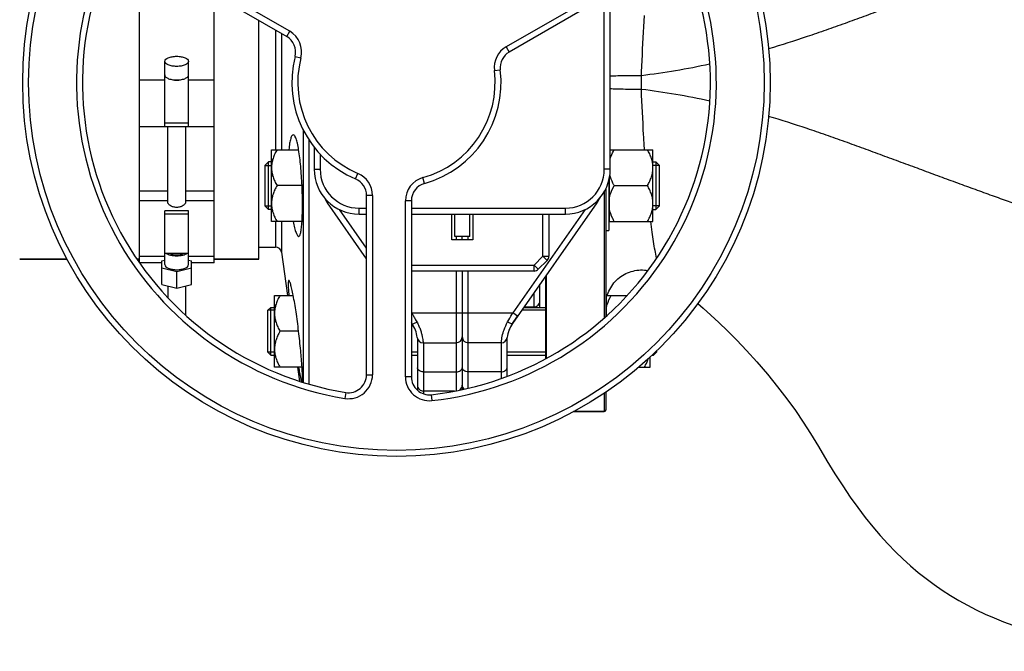
# Model space of a CAD drawing. Units: millimetres. Extents: x -1771 to 3369, y -123 to 2868.
# Drawn here: x 1367 to 1696, y 193 to 404 of the extents above; entities that cross this region are included whole.
import ezdxf

# ---------------------------------------------------------------- set-up
doc = ezdxf.new("R2010")
doc.units = ezdxf.units.MM
doc.header["$LTSCALE"] = 46.255
doc.header["$PDMODE"] = 3
doc.header["$PDSIZE"] = 0.3125
doc.layers.get('0').update_dxf_attribs({"linetype": 'CONTINUOUS'})
doc.layers.get('Defpoints').update_dxf_attribs({"linetype": 'CONTINUOUS'})
for name, color, linetype in [('02___PRT_ALL_AXES', 7, 'CONTINUOUS'), ('BEZUGSACHSEN', 7, 'CONTINUOUS'), ('DETAILS', 7, 'CONTINUOUS'), ('FASEN', 7, 'CONTINUOUS'), ('RUNDUNGEN', 7, 'CONTINUOUS')]:
    doc.layers.add(name, color=color, linetype=linetype)
doc.layers.add('AM_5', color=3, linetype='CONTINUOUS', lineweight=25)
doc.styles.get("Standard").update_dxf_attribs({"font": 'txt', "width": 0.7})
doc.dimstyles.new('AM_DIN$0', dxfattribs={"dimtxt": 3.5, "dimasz": 2.5, "dimexe": 1, "dimexo": 1, "dimgap": 1.5, "dimtad": 1, "dimdsep": 46, "dimtxsty": 'STANDARD', "dimcen": 0, "dimclrd": 256, "dimclre": 256, "dimclrt": 2, "dimadec": 0, "dimazin": 2, "dimtp": 0.1, "dimtm": 0.1, "dimtfac": 0.71, "dimtdec": 3, "dimtmove": 0, "dimatfit": 3, "dimfxl": 1, "dimlwd": -1, "dimlwe": -1, "dimarcsym": 0})

# ---------------------------------------------------------------- blocks, each defined once
blk = doc.blocks.new('*D26')
at = {"layer": 'AM_5', "ltscale": 10, "transparency": 16777216}
for p, q in [((1070.73, 754.24), (2231.66, 754.24)), ((2230.66, 42.24), (2230.66, 724.24)), ((1070.73, 12.24), (2231.66, 12.24))]:
    blk.add_line(p, q, dxfattribs=at)
for points in [[(2225.66, 724.24), (2235.66, 724.24), (2230.66, 754.24)], [(2225.66, 42.24), (2235.66, 42.24), (2230.66, 12.24)]]:
    blk.add_solid(points, dxfattribs=at)
at = {"layer": 'Defpoints', "color": 0, "ltscale": 10, "transparency": 16777216}
for p in [(1069.73, 754.24), (2230.66, 754.24), (1069.73, 12.24)]:
    blk.add_point(p, dxfattribs=at)
at = {"layer": 'AM_5', "color": 2, "ltscale": 10, "transparency": 16777216, "insert": (2198.16, 388.65), "char_height": 35, "attachment_point": 5, "rotation": 90}
blk.add_mtext('742', dxfattribs=at)
blk = doc.blocks.new('*D27')
at = {"layer": 'AM_5', "ltscale": 10, "transparency": 16777216}
for p, q in [((1070.73, 754.24), (2341.3, 754.24)), ((2340.3, 724.24), (2340.3, -92.73)), ((-478.92, -122.73), (2341.3, -122.73))]:
    blk.add_line(p, q, dxfattribs=at)
for points in [[(2335.3, 724.24), (2345.3, 724.24), (2340.3, 754.24)], [(2335.3, -92.73), (2345.3, -92.73), (2340.3, -122.73)]]:
    blk.add_solid(points, dxfattribs=at)
at = {"layer": 'Defpoints', "color": 0, "ltscale": 10, "transparency": 16777216}
for p in [(1069.73, 754.24), (-479.92, -122.73), (2340.3, -122.73)]:
    blk.add_point(p, dxfattribs=at)
at = {"layer": 'AM_5', "color": 2, "ltscale": 10, "transparency": 16777216, "insert": (2307.8, 315.76), "char_height": 35, "attachment_point": 5, "rotation": 90}
blk.add_mtext('880', dxfattribs=at)

msp = doc.modelspace()

# ---------------------------------------------------------------- linework, layer by layer
at = {"color": 7, "linetype": 'Continuous'}
for p, q in [((1405.235, 428.104), (1456.235, 398.659)), ((1406.941, 427.12), (1406.941, 322.971)), ((1582.55, 423.43), (1530.632, 393.455)), ((1431.941, 322.971), (1431.941, 412.686)), ((1564.441, 354.241), (1564.441, 412.241)), ((1415.441, 368.612), (1415.441, 390.339)), ((1423.441, 368.612), (1423.441, 390.339)), ((1423.441, 369.65), (1415.441, 369.65)), ((1406.941, 368.604), (1415.441, 368.604)), ((1415.441, 368.612), (1423.441, 368.612)), ((1416.441, 343.211), (1416.441, 368.604)), ((1422.441, 368.604), (1422.441, 343.211)), ((1423.441, 368.604), (1431.941, 368.604)), ((1461.699, 367.492), (1461.699, 283.077)), ((1463.679, 364.088), (1463.679, 282.493)), ((1451.141, 360.799), (1460.222, 360.799)), ((1451.141, 336.799), (1451.141, 360.799)), ((1465.441, 361.603), (1465.441, 354.241)), ((1564.441, 360.799), (1578.741, 360.799)), ((1578.741, 336.799), (1578.741, 360.799)), ((1451.141, 356.799), (1450.191, 356.799)), ((1578.741, 356.799), (1579.691, 356.799)), ((1448.941, 355.549), (1451.141, 355.549)), ((1448.941, 355.549), (1448.941, 342.049)), ((1580.941, 355.549), (1578.741, 355.549)), ((1580.941, 342.049), (1580.941, 355.549)), ((1563.941, 350.415), (1563.941, 333.799)), ((1564.141, 336.799), (1564.141, 351.42)), ((1461.365, 348.799), (1452.997, 348.799)), ((1565.797, 348.799), (1576.884, 348.799)), ((1482.941, 324.355), (1469.882, 343.004)), ((1482.941, 285.542), (1482.941, 345.492)), ((1497.941, 343.744), (1497.941, 284.854)), ((1559.999, 343.004), (1531.749, 302.659)), ((1423.441, 340.394), (1415.441, 340.394)), ((1415.441, 322.366), (1415.441, 340.394)), ((1415.441, 339.356), (1423.441, 339.356)), ((1423.441, 322.366), (1423.441, 340.394)), ((1448.941, 342.049), (1451.141, 342.049)), ((1451.141, 340.799), (1450.191, 340.799)), ((1480.441, 339.241), (1482.941, 339.241)), ((1497.941, 339.241), (1549.441, 339.241)), ((1511.441, 330.641), (1511.441, 339.241)), ((1512.441, 331.741), (1512.441, 339.241)), ((1517.441, 331.741), (1517.441, 339.241)), ((1518.441, 339.241), (1518.441, 330.641)), ((1543.941, 339.241), (1543.941, 325.202)), ((1580.941, 342.049), (1578.741, 342.049)), ((1578.741, 340.799), (1579.691, 340.799)), ((1461.363, 336.799), (1451.141, 336.799)), ((1564.141, 337.549), (1563.941, 337.549)), ((1564.141, 336.799), (1578.741, 336.799)), ((1562.941, 333.799), (1563.941, 333.799)), ((1518.441, 330.641), (1511.441, 330.641)), ((1517.441, 331.741), (1512.441, 331.741)), ((1514.941, 330.641), (1514.941, 331.741)), ((1423.441, 326.101), (1415.441, 326.101)), ((1454.453, 326.519), (1456.481, 312.092)), ((1382.826, 324.241), (1366.941, 324.241)), ((1406.941, 324.241), (1406.153, 324.241)), ((1415.441, 325.101), (1406.941, 325.101)), ((1414.441, 322.971), (1406.941, 322.971)), ((1414.441, 323.586), (1415.441, 323.83)), ((1414.441, 315.708), (1414.441, 323.586)), ((1431.941, 325.101), (1423.441, 325.101)), ((1423.441, 323.83), (1424.441, 323.586)), ((1424.441, 315.708), (1424.441, 323.586)), ((1431.941, 322.971), (1424.441, 322.971)), ((1446.941, 324.241), (1431.941, 324.241)), ((1543.355, 323.788), (1540.393, 320.827)), ((1419.441, 319.926), (1414.441, 321.146)), ((1424.441, 321.146), (1419.441, 319.926)), ((1419.441, 314.488), (1419.441, 319.926)), ((1538.979, 320.241), (1497.941, 320.241)), ((1514.941, 320.241), (1514.941, 280.632)), ((1414.441, 315.708), (1419.441, 314.488)), ((1416.441, 315.22), (1416.441, 311.364)), ((1419.441, 314.488), (1424.441, 315.708)), ((1422.441, 315.22), (1422.441, 305.458)), ((1540.941, 308.092), (1540.941, 315.786)), ((1452.141, 312.092), (1458.423, 312.092)), ((1452.141, 288.092), (1452.141, 312.092)), ((1563.141, 311.342), (1562.941, 311.342)), ((1563.141, 312.092), (1570.046, 312.092)), ((1563.141, 305.279), (1563.141, 312.092)), ((1452.141, 307.092), (1449.941, 307.092)), ((1449.941, 293.092), (1449.941, 307.092)), ((1450.941, 308.092), (1452.141, 308.092)), ((1542.941, 307.092), (1534.853, 307.092)), ((1535.553, 308.092), (1542.941, 308.092)), ((1535.658, 308.241), (1538.941, 308.241)), ((1531.75, 302.66), (1533.454, 305.094)), ((1460.223, 300.092), (1453.997, 300.092)), ((1498.132, 302.659), (1497.941, 302.932)), ((1499.941, 297.725), (1499.941, 280.382)), ((1529.941, 284.978), (1529.941, 297.725)), ((1452.141, 293.092), (1449.941, 293.092)), ((1499.941, 293.092), (1497.941, 293.092)), ((1501.868, 296.241), (1512.941, 296.241)), ((1528.013, 296.241), (1516.941, 296.241)), ((1542.941, 293.092), (1529.941, 293.092)), ((1579.941, 293.092), (1579.424, 293.092)), ((1579.941, 293.092), (1579.941, 293.569)), ((1450.941, 292.092), (1452.141, 292.092)), ((1497.941, 292.092), (1499.941, 292.092)), ((1529.941, 292.092), (1542.941, 292.092)), ((1577.741, 288.092), (1577.741, 291.536)), ((1578.342, 292.092), (1578.941, 292.092)), ((1461.362, 288.092), (1452.141, 288.092)), ((1459.854, 288.092), (1460.509, 283.427)), ((1573.997, 288.092), (1577.741, 288.092)), ((1512.408, 280.092), (1501.941, 280.092)), ((1562.441, 273.241), (1552.146, 273.241))]:
    msp.add_line(p, q, dxfattribs=at)
at = {"color": 9, "linetype": 'Continuous'}
for p, q in [((1457.235, 400.391), (1406.235, 429.836)), ((1581.55, 425.162), (1529.632, 395.187)), ((1562.441, 354.241), (1562.441, 411.82)), ((1456.235, 398.659), (1457.235, 400.391)), ((1529.632, 395.187), (1530.632, 393.455)), ((1459.046, 391.967), (1460.983, 391.469)), ((1525.693, 387.28), (1527.678, 387.525)), ((1406.941, 384.21), (1415.441, 384.21)), ((1423.441, 384.21), (1431.941, 384.21)), ((1467.441, 359.29), (1467.441, 354.241)), ((1465.441, 354.241), (1467.441, 354.241)), ((1479.282, 351.016), (1480.063, 352.858)), ((1564.441, 354.241), (1562.441, 354.241)), ((1502.331, 349.524), (1501.794, 351.451)), ((1406.941, 347.015), (1416.441, 347.015)), ((1422.441, 347.015), (1431.941, 347.015)), ((1406.941, 343.867), (1416.441, 343.867)), ((1422.441, 343.867), (1431.941, 343.867)), ((1469.882, 343.004), (1470.255, 343.265)), ((1484.941, 345.492), (1482.941, 345.492)), ((1484.941, 345.492), (1484.941, 285.542)), ((1497.941, 343.744), (1495.941, 343.744)), ((1495.941, 284.854), (1495.941, 343.744)), ((1559.626, 343.265), (1559.999, 343.004)), ((1482.941, 327.842), (1473.874, 340.79)), ((1480.441, 341.241), (1482.941, 341.241)), ((1480.441, 339.241), (1480.441, 341.241)), ((1497.941, 341.241), (1549.441, 341.241)), ((1556.008, 340.79), (1531.816, 306.241)), ((1541.941, 325.202), (1541.941, 339.241)), ((1549.441, 339.241), (1549.441, 341.241)), ((1512.941, 331.741), (1512.941, 330.641)), ((1516.941, 330.641), (1516.941, 331.741)), ((1541.941, 325.202), (1538.979, 322.241)), ((1541.941, 325.202), (1543.941, 325.202)), ((1543.355, 323.788), (1541.941, 325.202)), ((1497.941, 322.241), (1538.979, 322.241)), ((1512.941, 320.241), (1512.941, 280.174)), ((1516.941, 281.112), (1516.941, 320.241)), ((1538.979, 322.241), (1540.393, 320.827)), ((1538.979, 320.241), (1538.979, 322.241)), ((1538.941, 312.93), (1538.941, 308.241)), ((1498.066, 306.241), (1497.941, 306.419)), ((1497.941, 306.154), (1498.066, 306.241)), ((1498.066, 306.241), (1531.816, 306.241)), ((1533.454, 305.094), (1531.816, 306.241)), ((1501.941, 296.241), (1501.941, 279.216)), ((1527.941, 296.241), (1527.941, 284.315)), ((1501.941, 286.552), (1512.941, 286.552)), ((1527.941, 286.552), (1516.941, 286.552)), ((1482.941, 285.542), (1484.941, 285.542)), ((1497.941, 284.854), (1495.941, 284.854)), ((1475.971, 279.621), (1475.648, 277.648)), ((1504.607, 278.891), (1504.83, 276.904))]:
    msp.add_line(p, q, dxfattribs=at)
at = {"color": 7, "linetype": 'Continuous'}
msp.add_lwpolyline([(1593.754, 309.369), (1595.524, 307.834), (1598.093, 305.525), (1600.808, 302.994), (1603.684, 300.209), (1606.748, 297.12), (1610.061, 293.629), (1613.5, 289.826), (1617.019, 285.727), (1620.423, 281.534), (1623.513, 277.504), (1626.363, 273.562), (1629.002, 269.681), (1631.421, 265.887), (1634.078, 261.509), (1636.912, 256.795), (1639.592, 252.434), (1642.192, 248.372), (1644.728, 244.606), (1647.21, 241.122), (1649.716, 237.807), (1652.219, 234.696), (1654.738, 231.756), (1657.261, 228.993), (1659.792, 226.394), (1662.331, 223.949), (1664.888, 221.64), (1667.467, 219.458), (1670.084, 217.384), (1672.743, 215.413), (1675.457, 213.534), (1678.223, 211.749), (1681.041, 210.058), (1683.913, 208.46), (1686.838, 206.954), (1689.818, 205.541), (1692.857, 204.219), (1695.956, 202.988), (1699.121, 201.849)], dxfattribs=at)
msp.add_circle((1492.941, 383.241), 125, dxfattribs=at)
at = {"color": 9, "linetype": 'Continuous'}
msp.add_circle((1492.941, 383.241), 123, dxfattribs=at)
for centre, radius, start, end in [((1492.941, 383.241), 107, 156.37937, 260.69928), ((1492.941, 383.241), 107, 276.37937, 20.69928), ((1453.235, 393.463), 8, 345.5627, 60), ((1533.632, 388.259), 8, 120, 187.03032), ((1492.941, 383.241), 33, 165.5627, 247.03032), ((1492.941, 383.241), 33, 285.5627, 7.03032), ((1480.441, 354.241), 13, 180, 270), ((1476.941, 345.492), 8, 0, 67.03032), ((1549.441, 354.241), 13, 270, 360), ((1503.941, 343.744), 8, 105.5627, 180), ((1476.941, 285.542), 8, 260.69928, 360), ((1503.941, 284.854), 8, 180, 276.37937)]:
    msp.add_arc(centre, radius, start, end, dxfattribs=at)
at = {"color": 7, "linetype": 'Continuous'}
for centre, radius, start, end in [((1492.941, 383.241), 105, 156.37937, 260.69928), ((1492.941, 383.241), 105, 276.37937, 20.69928), ((1453.235, 393.463), 6, 345.5627, 60), ((1492.941, 383.241), 35, 165.5627, 247.03032), ((1533.632, 388.259), 6, 120, 187.03032), ((1492.941, 383.241), 35, 285.5627, 7.03032), ((1419.445, 387.997), 3.953, 255.81782, 263.8108), ((1419.441, 387.987), 3.943, 263.8545, 276.01705), ((1419.436, 387.997), 3.954, 276.06185, 284.16013), ((1480.441, 354.241), 15, 180, 270), ((1549.441, 354.241), 15, 270, 360), ((1476.941, 345.492), 6, 0, 67.03032), ((1503.941, 343.744), 6, 105.5627, 180), ((1480.941, 350.748), 13.5, 206.53372, 215), ((1548.941, 350.748), 13.5, 325, 333.46628), ((1541.941, 325.202), 2, 315, 360), ((1538.979, 322.241), 2, 270, 315), ((1538.941, 310.241), 2, 270, 0.00003), ((1489.941, 296.923), 10, 6.30474, 35.00047), ((1539.941, 296.923), 10, 144.99549, 173.69526), ((1501.868, 298.241), 2, 186.30474, 270), ((1512.941, 298.241), 2, 270, 360), ((1516.941, 298.241), 2, 180, 270), ((1528.013, 298.241), 2, 270, 353.69526), ((1476.941, 285.542), 6, 260.69928, 360), ((1503.941, 284.854), 6, 180, 276.37937), ((1501.941, 282.092), 2, 179.9999, 270), ((1512.941, 282.092), 2, 302.61993, 360), ((1516.941, 282.092), 2, 180, 222.05815)]:
    msp.add_arc(centre, radius, start, end, dxfattribs=at)
for points, knots in [([(1415.441, 390.339), (1415.441, 390.897), (1416.311, 391.456), (1417.231, 391.759), (1417.925, 391.916), (1418.667, 392.008), (1419.18, 392.029), (1419.441, 392.029)], [0, 0, 0, 0, 0.3668788, 0.5075288, 0.6629158, 0.8288405, 1, 1, 1, 1]), ([(1419.441, 392.029), (1419.701, 392.029), (1420.214, 392.008), (1420.956, 391.916), (1421.65, 391.759), (1422.571, 391.456), (1423.441, 390.897), (1423.441, 390.339)], [0, 0, 0, 0, 0.171158, 0.3370748, 0.4924549, 0.6331012, 1, 1, 1, 1]), ([(1419.441, 388.648), (1419.18, 388.648), (1418.667, 388.67), (1417.925, 388.762), (1417.231, 388.919), (1416.311, 389.222), (1415.441, 389.781), (1415.441, 390.339)], [0, 0, 0, 0, 0.171158, 0.3370748, 0.4924549, 0.6331012, 1, 1, 1, 1]), ([(1423.441, 390.339), (1423.441, 389.781), (1422.571, 389.222), (1421.65, 388.919), (1420.956, 388.762), (1420.214, 388.67), (1419.701, 388.648), (1419.441, 388.648)], [0, 0, 0, 0, 0.3668788, 0.5075288, 0.6629158, 0.8288405, 1, 1, 1, 1]), ([(1415.441, 385.807), (1415.441, 385.704), (1415.492, 385.483), (1415.7, 385.184), (1416.023, 384.912), (1416.287, 384.763), (1416.434, 384.692)], [0, 0, 0, 0, 0.1977563, 0.421476, 0.687046, 1, 1, 1, 1]), ([(1422.447, 384.692), (1422.594, 384.763), (1422.859, 384.912), (1423.181, 385.184), (1423.39, 385.483), (1423.441, 385.704), (1423.441, 385.807)], [0, 0, 0, 0, 0.3129434, 0.578517, 0.8022421, 1, 1, 1, 1]), ([(1416.434, 384.692), (1416.861, 384.487), (1417.861, 384.204), (1418.888, 384.117), (1419.441, 384.117)], [0, 0, 0, 0, 0.4616658, 1, 1, 1, 1]), ([(1419.441, 384.117), (1419.993, 384.117), (1421.02, 384.204), (1422.02, 384.487), (1422.447, 384.692)], [0, 0, 0, 0, 0.5383384, 1, 1, 1, 1]), ([(1452.997, 360.799), (1452.729, 360.335), (1452.229, 359.389), (1451.629, 357.908), (1451.234, 356.373), (1451.141, 355.322), (1451.141, 354.799)], [0, 0, 0, 0, 0.2535886, 0.5046193, 0.7531304, 1, 1, 1, 1]), ([(1564.437, 357.818), (1564.52, 358.076), (1564.891, 359.106), (1565.386, 360.087), (1565.797, 360.799)], [0, 0, 0, 0, 0.2482119, 1, 1, 1, 1]), ([(1578.741, 354.799), (1578.741, 355.322), (1578.648, 356.373), (1578.252, 357.908), (1577.652, 359.389), (1577.153, 360.335), (1576.884, 360.799)], [0, 0, 0, 0, 0.2468696, 0.4953805, 0.7464112, 1, 1, 1, 1]), ([(1451.141, 354.799), (1451.141, 354.277), (1451.234, 353.226), (1451.629, 351.691), (1452.229, 350.21), (1452.729, 349.264), (1452.997, 348.799)], [0, 0, 0, 0, 0.2468696, 0.4953805, 0.7464112, 1, 1, 1, 1]), ([(1576.884, 348.799), (1577.153, 349.264), (1577.652, 350.21), (1578.252, 351.691), (1578.648, 353.226), (1578.741, 354.277), (1578.741, 354.799)], [0, 0, 0, 0, 0.2535886, 0.5046193, 0.7531304, 1, 1, 1, 1]), ([(1565.797, 348.799), (1565.639, 349.073), (1565.039, 350.168), (1564.551, 351.331), (1564.302, 352.231)], [0, 0, 0, 0, 0.2524702, 1, 1, 1, 1]), ([(1452.997, 348.799), (1452.729, 348.335), (1452.229, 347.389), (1451.629, 345.908), (1451.234, 344.373), (1451.141, 343.322), (1451.141, 342.799)], [0, 0, 0, 0, 0.2535886, 0.5046193, 0.7531304, 1, 1, 1, 1]), ([(1564.141, 344.705), (1564.215, 345.063), (1564.595, 346.492), (1565.242, 347.838), (1565.797, 348.799)], [0, 0, 0, 0, 0.2477024, 1, 1, 1, 1]), ([(1578.741, 342.799), (1578.741, 343.322), (1578.648, 344.373), (1578.252, 345.908), (1577.652, 347.389), (1577.153, 348.335), (1576.884, 348.799)], [0, 0, 0, 0, 0.2468696, 0.4953805, 0.7464112, 1, 1, 1, 1]), ([(1422.441, 343.211), (1422.441, 343.012), (1422.265, 342.692), (1421.926, 342.35), (1421.405, 341.97), (1420.573, 341.608), (1419.441, 341.447), (1418.308, 341.608), (1417.476, 341.97), (1416.955, 342.35), (1416.616, 342.692), (1416.441, 343.012), (1416.441, 343.211)], [0, 0, 0, 0, 0.0810553, 0.1354172, 0.19808, 0.341977, 0.5000034, 0.6580257, 0.8019175, 0.8645804, 0.9189436, 1, 1, 1, 1]), ([(1451.141, 342.799), (1451.141, 342.277), (1451.234, 341.226), (1451.629, 339.691), (1452.229, 338.21), (1452.729, 337.264), (1452.997, 336.799)], [0, 0, 0, 0, 0.2468696, 0.4953805, 0.7464112, 1, 1, 1, 1]), ([(1576.884, 336.799), (1577.153, 337.264), (1577.652, 338.21), (1578.252, 339.691), (1578.648, 341.226), (1578.741, 342.277), (1578.741, 342.799)], [0, 0, 0, 0, 0.2535886, 0.5046193, 0.7531304, 1, 1, 1, 1]), ([(1565.797, 336.799), (1565.61, 337.123), (1564.907, 338.418), (1564.365, 339.815), (1564.141, 340.894)], [0, 0, 0, 0, 0.2530816, 1, 1, 1, 1]), ([(1419.441, 325.207), (1418.751, 325.207), (1417.756, 325.307), (1416.584, 325.686), (1416.105, 325.949), (1415.914, 326.1)], [0, 0, 0, 0, 0.5612837, 0.8018796, 1, 1, 1, 1]), ([(1417.109, 326.1), (1417.433, 325.931), (1418.21, 325.7), (1419.44, 325.591), (1420.671, 325.7), (1421.448, 325.93), (1421.772, 326.099)], [0, 0, 0, 0, 0.2289539, 0.499976, 0.7710074, 1, 1, 1, 1]), ([(1422.968, 326.1), (1422.777, 325.949), (1422.298, 325.686), (1421.125, 325.307), (1420.131, 325.207), (1419.441, 325.207)], [0, 0, 0, 0, 0.1981053, 0.4387008, 1, 1, 1, 1]), ([(1415.441, 322.366), (1415.441, 321.808), (1416.311, 321.249), (1417.231, 320.946), (1417.925, 320.789), (1418.667, 320.697), (1419.18, 320.675), (1419.441, 320.675)], [0, 0, 0, 0, 0.3668788, 0.5075288, 0.6629158, 0.8288405, 1, 1, 1, 1]), ([(1419.441, 320.675), (1419.701, 320.675), (1420.214, 320.697), (1420.956, 320.789), (1421.65, 320.946), (1422.571, 321.249), (1423.441, 321.808), (1423.441, 322.366)], [0, 0, 0, 0, 0.171158, 0.3370748, 0.4924549, 0.6331012, 1, 1, 1, 1]), ([(1453.997, 312.092), (1453.729, 311.627), (1453.229, 310.681), (1452.629, 309.2), (1452.234, 307.665), (1452.141, 306.614), (1452.141, 306.092)], [0, 0, 0, 0, 0.2535886, 0.5046193, 0.7531304, 1, 1, 1, 1]), ([(1563.141, 307.997), (1563.215, 308.355), (1563.595, 309.784), (1564.242, 311.13), (1564.797, 312.092)], [0, 0, 0, 0, 0.2477024, 1, 1, 1, 1]), ([(1452.141, 306.092), (1452.141, 305.569), (1452.234, 304.519), (1452.629, 302.983), (1453.229, 301.502), (1453.729, 300.557), (1453.997, 300.092)], [0, 0, 0, 0, 0.2468696, 0.4953805, 0.7464112, 1, 1, 1, 1]), ([(1530.111, 303.197), (1530.251, 303.447), (1530.819, 304.461), (1531.386, 305.477), (1531.816, 306.241)], [0, 0, 0, 0, 0.2459316, 1, 1, 1, 1]), ([(1453.997, 300.092), (1453.729, 299.627), (1453.229, 298.681), (1452.629, 297.2), (1452.234, 295.665), (1452.141, 294.614), (1452.141, 294.092)], [0, 0, 0, 0, 0.2535886, 0.5046193, 0.7531304, 1, 1, 1, 1]), ([(1452.141, 294.092), (1452.141, 293.569), (1452.234, 292.519), (1452.629, 290.983), (1453.229, 289.502), (1453.729, 288.557), (1453.997, 288.092)], [0, 0, 0, 0, 0.2468696, 0.4953805, 0.7464112, 1, 1, 1, 1]), ([(1575.884, 288.092), (1576.022, 288.331), (1576.55, 289.287), (1576.994, 290.294), (1577.245, 291.073)], [0, 0, 0, 0, 0.2520761, 1, 1, 1, 1])]:
    msp.add_open_spline(points, degree=3, knots=knots, dxfattribs=at)
at = {"color": 9, "linetype": 'Continuous'}
msp.add_open_spline([(1498.066, 306.241), (1498.259, 305.897), (1498.452, 305.552), (1498.645, 305.207)], degree=3, dxfattribs=at)
for points, knots in [([(1498.132, 302.659), (1498.172, 302.601), (1498.401, 302.564), (1498.957, 302.731), (1499.434, 302.984), (1499.77, 303.197)], [0, 0, 0, 0, 0.1180958, 0.3302173, 1, 1, 1, 1]), ([(1498.645, 305.207), (1498.74, 305.037), (1499.115, 304.368), (1499.489, 303.697), (1499.77, 303.197)], [0, 0, 0, 0, 0.2528467, 1, 1, 1, 1]), ([(1499.77, 303.197), (1500.012, 302.753), (1500.448, 301.877), (1500.967, 300.574), (1501.329, 299.37), (1501.573, 298.322), (1501.707, 297.563), (1501.777, 297.066), (1501.814, 296.777), (1501.834, 296.559), (1501.865, 296.383), (1501.853, 296.311), (1501.879, 296.241), (1501.868, 296.241)], [0, 0, 0, 0, 0.2073233, 0.4007233, 0.5741086, 0.7224179, 0.8416933, 0.8894469, 0.9289288, 0.9598924, 0.9821328, 0.995532, 1, 1, 1, 1]), ([(1528.333, 298.397), (1528.491, 299.149), (1528.943, 300.805), (1529.659, 302.37), (1530.111, 303.197)], [0, 0, 0, 0, 0.4489473, 1, 1, 1, 1]), ([(1531.75, 302.66), (1531.709, 302.602), (1531.481, 302.563), (1530.924, 302.731), (1530.447, 302.984), (1530.111, 303.197)], [0, 0, 0, 0, 0.1184336, 0.330493, 1, 1, 1, 1]), ([(1528.013, 296.241), (1528.002, 296.241), (1528.019, 296.286), (1528.016, 296.323), (1528.03, 296.421), (1528.045, 296.576), (1528.074, 296.82), (1528.112, 297.126), (1528.19, 297.661), (1528.269, 298.091), (1528.333, 298.397)], [0, 0, 0, 0, 0.0161268, 0.0363005, 0.0645007, 0.1447784, 0.2564885, 0.398819, 0.5708713, 1, 1, 1, 1]), ([(1501.941, 286.552), (1501.683, 286.552), (1501.186, 286.616), (1500.533, 286.897), (1500.065, 287.336), (1499.941, 287.726), (1499.941, 287.906)], [0, 0, 0, 0, 0.2923419, 0.5619227, 0.7955593, 1, 1, 1, 1]), ([(1512.941, 286.552), (1513.198, 286.552), (1513.696, 286.616), (1514.348, 286.897), (1514.816, 287.336), (1514.941, 287.726), (1514.941, 287.906)], [0, 0, 0, 0, 0.292342, 0.5619228, 0.7955593, 1, 1, 1, 1]), ([(1516.941, 286.552), (1516.683, 286.552), (1516.186, 286.616), (1515.533, 286.897), (1515.065, 287.336), (1514.941, 287.726), (1514.941, 287.906)], [0, 0, 0, 0, 0.292342, 0.5619228, 0.7955593, 1, 1, 1, 1]), ([(1527.941, 286.552), (1528.198, 286.552), (1528.696, 286.616), (1529.348, 286.897), (1529.816, 287.336), (1529.941, 287.726), (1529.941, 287.906)], [0, 0, 0, 0, 0.292342, 0.5619228, 0.7955593, 1, 1, 1, 1])]:
    msp.add_open_spline(points, degree=3, knots=knots, dxfattribs=at)
at = {"layer": '02___PRT_ALL_AXES', "color": 7, "linetype": 'Continuous'}
msp.add_line((1446.941, 328.241), (1452.472, 328.241), dxfattribs=at)
for points, knots in [([(1458.421, 365.799), (1458.238, 365.799), (1457.961, 365.501), (1457.743, 365.035), (1457.547, 364.465), (1457.373, 363.753), (1457.143, 362.524), (1457.027, 361.526), (1456.962, 360.816)], [0, 0, 0, 0, 0.1030475, 0.1880972, 0.2992458, 0.4368009, 0.6002474, 1, 1, 1, 1]), ([(1460.223, 360.816), (1460.103, 361.526), (1459.914, 362.524), (1459.601, 363.751), (1459.379, 364.463), (1459.147, 365.034), (1458.898, 365.5), (1458.611, 365.799), (1458.421, 365.799)], [0, 0, 0, 0, 0.3969699, 0.5599643, 0.6976461, 0.8094225, 0.8954471, 1, 1, 1, 1]), ([(1461.365, 348.799), (1461.266, 350.973), (1460.997, 354.99), (1460.531, 358.993), (1460.223, 360.816)], [0, 0, 0, 0, 0.5405957, 1, 1, 1, 1]), ([(1461.366, 336.783), (1461.484, 338.618), (1461.563, 342.627), (1461.464, 346.634), (1461.365, 348.799)], [0, 0, 0, 0, 0.4588665, 1, 1, 1, 1]), ([(1458.421, 336.783), (1458.558, 336.074), (1458.771, 335.078), (1459.101, 333.853), (1459.33, 333.139), (1459.551, 332.573), (1459.769, 332.16), (1459.973, 331.89), (1460.149, 331.8), (1460.223, 331.8)], [0, 0, 0, 0, 0.3993179, 0.5633344, 0.7017513, 0.8137476, 0.8991216, 0.9592551, 1, 1, 1, 1]), ([(1460.223, 331.8), (1460.388, 331.8), (1460.619, 332.116), (1460.785, 332.566), (1460.938, 333.139), (1461.069, 333.849), (1461.238, 335.08), (1461.32, 336.075), (1461.366, 336.783)], [0, 0, 0, 0, 0.0947059, 0.1782768, 0.2893819, 0.4280725, 0.593645, 1, 1, 1, 1]), ([(1456.962, 317.092), (1456.92, 317.092), (1456.86, 317.014), (1456.824, 316.898), (1456.777, 316.678), (1456.747, 316.308), (1456.731, 315.459), (1456.799, 314.04), (1456.898, 312.812), (1456.963, 312.108)], [0, 0, 0, 0, 0.0249444, 0.0465547, 0.0755209, 0.1563366, 0.2678964, 0.5797771, 1, 1, 1, 1]), ([(1458.422, 312.108), (1458.285, 312.814), (1458.079, 313.807), (1457.784, 315.032), (1457.589, 315.746), (1457.414, 316.308), (1457.251, 316.723), (1457.127, 316.971), (1457.011, 317.092), (1456.962, 317.092)], [0, 0, 0, 0, 0.4114115, 0.5798035, 0.7211054, 0.834067, 0.9177607, 0.9721265, 1, 1, 1, 1]), ([(1460.223, 300.092), (1459.963, 302.265), (1459.432, 306.281), (1458.778, 310.28), (1458.422, 312.108)], [0, 0, 0, 0, 0.5401807, 1, 1, 1, 1]), ([(1461.365, 288.076), (1461.246, 289.919), (1460.909, 293.929), (1460.481, 297.931), (1460.223, 300.092)], [0, 0, 0, 0, 0.459048, 1, 1, 1, 1]), ([(1460.222, 288.076), (1460.326, 287.46), (1460.518, 286.357), (1460.798, 284.915), (1461.007, 283.975), (1461.162, 283.451), (1461.231, 283.266), (1461.268, 283.196)], [0, 0, 0, 0, 0.375024, 0.6718181, 0.8819218, 0.9526074, 1, 1, 1, 1]), ([(1461.418, 283.139), (1461.445, 283.194), (1461.476, 283.361), (1461.506, 283.671), (1461.52, 284.114), (1461.52, 284.68), (1461.504, 285.37), (1461.459, 286.515), (1461.407, 287.43), (1461.365, 288.076)], [0, 0, 0, 0, 0.037472, 0.1007883, 0.1901243, 0.3050288, 0.4446248, 0.6078978, 1, 1, 1, 1]), ([(1461.365, 283.092), (1461.37, 283.092), (1461.395, 283.098), (1461.409, 283.121), (1461.418, 283.139)], [0, 0, 0, 0, 0.1982016, 1, 1, 1, 1])]:
    msp.add_open_spline(points, degree=3, knots=knots, dxfattribs=at)
at = {"layer": 'BEZUGSACHSEN', "color": 7, "linetype": 'Continuous'}
for p, q in [((1446.941, 324.241), (1446.941, 404.026)), ((1366.941, 324.241), (1382.826, 324.241)), ((1406.153, 324.241), (1406.941, 324.241)), ((1431.941, 324.241), (1446.941, 324.241))]:
    msp.add_line(p, q, dxfattribs=at)
at = {"layer": 'DETAILS', "color": 7, "linetype": 'Continuous'}
for p, q in [((1448.941, 355.549), (1450.191, 356.799)), ((1450.191, 340.799), (1450.191, 356.799)), ((1580.941, 355.549), (1579.691, 356.799)), ((1579.691, 356.799), (1579.691, 340.799)), ((1448.941, 355.549), (1448.941, 342.05)), ((1580.941, 342.05), (1580.941, 355.549)), ((1448.941, 342.049), (1450.191, 340.799)), ((1580.941, 342.049), (1579.691, 340.799))]:
    msp.add_line(p, q, dxfattribs=at)
at = {"layer": 'FASEN', "color": 7, "linetype": 'Continuous'}
for p, q in [((1449.941, 307.092), (1450.941, 308.092)), ((1449.941, 293.092), (1449.941, 307.092)), ((1450.941, 308.092), (1452.141, 308.092)), ((1450.941, 292.092), (1450.941, 308.092)), ((1535.553, 308.092), (1542.941, 308.092)), ((1449.941, 293.092), (1450.941, 292.092)), ((1579.941, 293.092), (1578.941, 292.092)), ((1579.941, 293.569), (1579.941, 293.092)), ((1450.941, 292.092), (1452.141, 292.092)), ((1497.941, 292.092), (1499.941, 292.092)), ((1529.941, 292.092), (1542.941, 292.092)), ((1578.342, 292.092), (1578.941, 292.092)), ((1578.941, 292.645), (1578.941, 292.092))]:
    msp.add_line(p, q, dxfattribs=at)
at = {"layer": 'RUNDUNGEN', "color": 9, "linetype": 'Continuous'}
for p, q in [((1452.472, 400.832), (1452.472, 360.799)), ((1454.453, 399.688), (1454.453, 360.799)), ((1574.868, 380.946), (1574.868, 385.536)), ((1562.441, 346.761), (1562.441, 304.65)), ((1452.472, 336.799), (1452.472, 328.241)), ((1454.453, 336.799), (1454.453, 326.519)), ((1543.141, 291.107), (1543.141, 318.928)), ((1562.441, 279.459), (1562.441, 273.241))]:
    msp.add_line(p, q, dxfattribs=at)
at = {"layer": 'RUNDUNGEN', "color": 7, "linetype": 'Continuous'}
for p, q in [((1562.941, 347.774), (1562.941, 305.099)), ((1542.941, 291.002), (1542.941, 318.642)), ((1562.941, 279.793), (1562.941, 273.741)), ((1552.146, 273.241), (1562.441, 273.241))]:
    msp.add_line(p, q, dxfattribs=at)
msp.add_lwpolyline([(1563.468, 312.092), (1563.544, 312.346), (1563.76, 312.947), (1564.008, 313.535), (1564.286, 314.109), (1564.595, 314.668), (1564.932, 315.209), (1565.298, 315.732), (1565.692, 316.234), (1566.111, 316.715), (1566.556, 317.173), (1567.024, 317.606), (1567.514, 318.014), (1568.026, 318.396), (1568.557, 318.75), (1569.106, 319.074), (1569.672, 319.37), (1570.252, 319.635), (1570.846, 319.868), (1571.452, 320.07), (1572.067, 320.239), (1572.69, 320.375), (1573.32, 320.478), (1573.954, 320.548), (1574.591, 320.583), (1575.229, 320.585), (1575.867, 320.553), (1576.501, 320.486), (1577.016, 320.405)], dxfattribs=at)
for centre, radius, start, end in [((1452.472, 326.241), 2, 8.00001, 90), ((1562.441, 273.741), 0.5, 270, 360)]:
    msp.add_arc(centre, radius, start, end, dxfattribs=at)
at = {"layer": 'RUNDUNGEN', "color": 9, "linetype": 'Continuous'}
for points, knots in [([(1710.479, 427.442), (1709.181, 427.006), (1706.362, 426.046), (1701.858, 424.492), (1697.763, 423.056), (1694.275, 421.811), (1690.577, 420.487), (1685.814, 418.769), (1679.973, 416.631), (1673.992, 414.424), (1667.906, 412.18), (1661.745, 409.905), (1655.529, 407.608), (1649.266, 405.316), (1644.019, 403.42), (1639.804, 401.915), (1635.573, 400.417), (1628.127, 397.866), (1621.696, 395.811), (1617.381, 394.526)], [0, 0, 0, 0, 0.0416123, 0.0904675, 0.1447242, 0.173428, 0.2029613, 0.2640499, 0.3272322, 0.391927, 0.4577046, 0.5242769, 0.5914317, 0.6590035, 0.7268771, 0.7609002, 0.7949688, 0.8632126, 1, 1, 1, 1]), ([(1574.868, 385.536), (1574.942, 387.241), (1575.243, 393.959), (1575.593, 400.674), (1575.902, 405.683)], [0, 0, 0, 0, 0.2537619, 1, 1, 1, 1]), ([(1597.679, 389.392), (1593.912, 388.564), (1586.336, 387.095), (1578.697, 386.001), (1574.868, 385.536)], [0, 0, 0, 0, 0.4999856, 1, 1, 1, 1]), ([(1574.868, 385.536), (1572.85, 385.536), (1570.003, 385.517), (1566.527, 385.442), (1565.069, 385.391), (1564.44, 385.359)], [0, 0, 0, 0, 0.5804179, 0.8189734, 1, 1, 1, 1]), ([(1574.868, 380.946), (1572.85, 380.946), (1570.003, 380.965), (1566.527, 381.04), (1565.069, 381.091), (1564.44, 381.124)], [0, 0, 0, 0, 0.5804178, 0.8189733, 1, 1, 1, 1]), ([(1575.902, 360.799), (1575.801, 362.44), (1575.408, 369.153), (1575.087, 375.87), (1574.868, 380.946)], [0, 0, 0, 0, 0.2444307, 1, 1, 1, 1]), ([(1597.735, 377.078), (1593.959, 377.908), (1586.364, 379.383), (1578.706, 380.48), (1574.868, 380.946)], [0, 0, 0, 0, 0.4999855, 1, 1, 1, 1]), ([(1710.469, 339.043), (1709.17, 339.479), (1706.35, 340.44), (1701.846, 341.994), (1697.751, 343.43), (1694.263, 344.675), (1690.565, 345.999), (1685.803, 347.717), (1679.962, 349.855), (1673.982, 352.061), (1667.897, 354.306), (1661.737, 356.58), (1655.522, 358.877), (1649.26, 361.169), (1644.014, 363.064), (1639.8, 364.569), (1635.57, 366.067), (1628.125, 368.617), (1621.696, 370.672), (1617.381, 371.956)], [0, 0, 0, 0, 0.0416329, 0.0905015, 0.1447656, 0.1734715, 0.203006, 0.2640952, 0.3272764, 0.3919685, 0.4577426, 0.5243109, 0.5914613, 0.6590285, 0.7268972, 0.7609178, 0.794984, 0.8632228, 1, 1, 1, 1]), ([(1579.925, 324.583), (1579.753, 325.437), (1579.396, 327.257), (1578.892, 330.155), (1578.412, 333.372), (1578.114, 335.621), (1577.969, 336.794)], [0, 0, 0, 0, 0.2112243, 0.4499202, 0.7133138, 1, 1, 1, 1])]:
    msp.add_open_spline(points, degree=3, knots=knots, dxfattribs=at)

# ---------------------------------------------------------------- dimensions: what is measured, and where the dimension line sits
at = {"layer": 'AM_5', "ltscale": 10}
dim = msp.add_linear_dim(base=(2340.299, -122.731), p1=(1069.725, 754.241), p2=(-479.916, -122.731), angle=90, text='880', dimstyle='AM_DIN$0', override={"dimtxt": 35, "dimasz": 30, "dimgap": 15, "dimsah": 1}, dxfattribs=at)
dim.commit()
dim.dimension.update_dxf_attribs({"geometry": '*D27', "text_midpoint": (2307.799, 315.755)})
dim = msp.add_linear_dim(base=(2230.661, 754.241), p1=(1069.725, 12.241), p2=(1069.725, 754.241), angle=90, text='742', dimstyle='AM_DIN$0', override={"dimtxt": 35, "dimasz": 30, "dimgap": 15, "dimsah": 1}, dxfattribs=at)
dim.commit()
dim.dimension.update_dxf_attribs({"geometry": '*D26', "text_midpoint": (2230.661, 388.651), "dimtype": 160})

doc.saveas('drawing.dxf')
